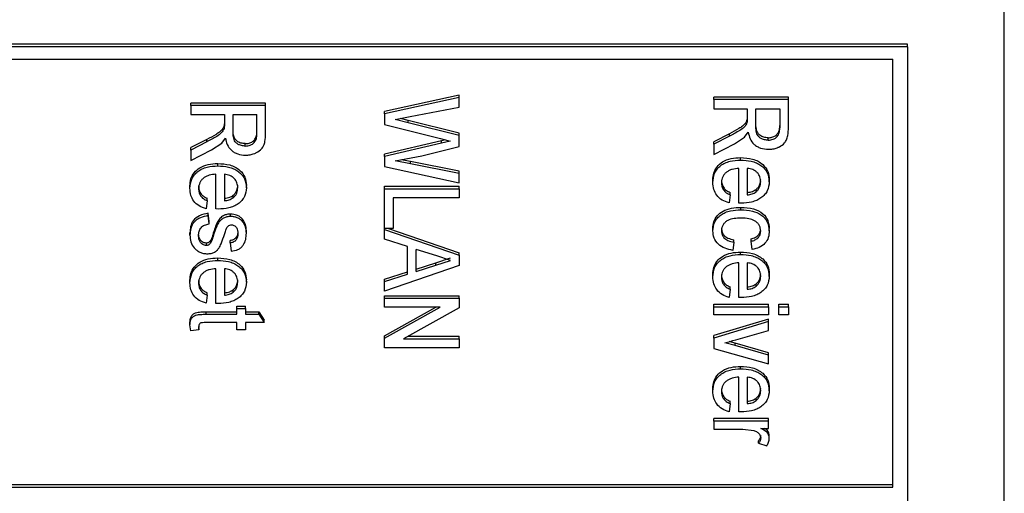
# Model space of a CAD drawing. Units: millimetres. Extents: x 1 to 209, y 1 to 296.
# Drawn here: x 132 to 133, y 112 to 113 of the extents above; entities that cross this region are included whole.
import ezdxf

# ---------------------------------------------------------------- set-up
doc = ezdxf.new("R2010")
doc.units = ezdxf.units.MM

msp = doc.modelspace()

# ---------------------------------------------------------------- linework, layer by layer
at = {"color": 7, "linetype": 'Continuous', "lineweight": 25}
for p, q in [((132.75946, 111.1677), (132.75946, 112.89975)), ((132.64835, 112.80352), (128.64835, 112.80352)), ((132.64835, 112.80074), (132.64835, 112.80352)), ((132.64835, 112.80074), (128.64835, 112.80074)), ((132.64835, 112.80074), (132.64835, 111.26114)), ((128.66502, 112.78631), (132.63168, 112.78631)), ((132.63168, 112.29556), (132.63168, 112.78631)), ((131.91174, 112.73607), (131.82613, 112.73607)), ((131.82613, 112.73329), (131.82613, 112.73607)), ((131.91174, 112.73329), (131.91174, 112.73607)), ((132.13396, 112.7451), (132.04835, 112.72643)), ((132.13396, 112.74232), (132.04835, 112.72365)), ((132.13396, 112.74232), (132.13396, 112.7451)), ((132.13396, 112.73153), (132.13396, 112.74232)), ((132.51174, 112.74282), (132.42613, 112.74282)), ((132.42613, 112.74004), (132.42613, 112.74282)), ((132.42613, 112.74004), (132.42613, 112.72959)), ((132.51174, 112.74004), (132.42613, 112.74004)), ((132.51174, 112.74004), (132.51174, 112.74282)), ((132.51174, 112.70788), (132.51174, 112.74004)), ((131.82613, 112.73329), (131.82613, 112.72284)), ((131.91174, 112.73329), (131.82613, 112.73329)), ((131.91174, 112.70112), (131.91174, 112.73329)), ((132.04835, 112.72365), (132.04835, 112.72643)), ((132.07766, 112.72052), (132.13396, 112.73153)), ((132.42613, 112.72959), (132.46454, 112.72959)), ((132.46454, 112.72959), (132.46454, 112.71888)), ((132.47442, 112.72959), (132.50186, 112.72959)), ((132.47442, 112.70973), (132.47442, 112.72959)), ((132.50186, 112.72959), (132.50186, 112.70749)), ((131.82613, 112.72284), (131.86454, 112.72284)), ((131.86454, 112.72284), (131.86454, 112.71213)), ((131.87442, 112.72284), (131.90186, 112.72284)), ((131.87442, 112.70298), (131.87442, 112.72284)), ((131.90186, 112.70074), (131.90186, 112.72284)), ((132.04835, 112.72365), (132.04835, 112.71128)), ((132.06032, 112.71713), (132.07766, 112.72052)), ((132.07553, 112.71332), (132.06032, 112.71713)), ((132.07553, 112.71609), (132.06655, 112.71835)), ((132.13396, 112.70145), (132.07553, 112.71609)), ((132.07553, 112.71332), (132.07553, 112.71609)), ((132.13396, 112.69867), (132.07553, 112.71332)), ((132.46415, 112.71373), (132.46415, 112.7165)), ((131.86415, 112.70698), (131.86415, 112.70975)), ((132.04835, 112.71128), (132.1124, 112.69523)), ((132.13396, 112.69867), (132.13396, 112.70145)), ((132.46142, 112.69691), (132.46564, 112.70268)), ((131.8442, 112.69419), (131.82613, 112.68495)), ((131.8442, 112.69141), (131.82613, 112.68217)), ((131.8442, 112.69141), (131.8442, 112.69419)), ((131.84976, 112.68235), (131.86142, 112.69016)), ((131.86142, 112.69016), (131.86564, 112.69593)), ((132.11378, 112.69287), (132.04835, 112.67738)), ((132.11378, 112.69009), (132.04835, 112.6746)), ((132.1124, 112.69523), (132.12362, 112.69242)), ((132.11792, 112.69385), (132.11378, 112.69287)), ((132.11378, 112.69009), (132.11378, 112.69287)), ((132.12362, 112.69242), (132.11378, 112.69009)), ((132.13396, 112.68609), (132.13396, 112.69867)), ((132.4442, 112.70094), (132.42613, 112.6917)), ((132.4442, 112.69816), (132.42613, 112.68892)), ((132.42613, 112.68892), (132.42613, 112.6917)), ((132.4442, 112.69816), (132.4442, 112.70094)), ((132.44976, 112.6891), (132.46142, 112.69691)), ((132.4884, 112.69347), (132.4884, 112.69625)), ((131.82613, 112.68217), (131.82613, 112.68495)), ((131.82613, 112.67019), (131.84976, 112.68235)), ((131.82613, 112.68217), (131.82613, 112.67019)), ((131.8884, 112.68672), (131.8884, 112.68949)), ((132.09107, 112.6755), (132.13396, 112.68609)), ((132.42613, 112.67694), (132.44976, 112.6891)), ((132.42613, 112.68892), (132.42613, 112.67694)), ((132.04835, 112.6746), (132.04835, 112.67738)), ((132.04835, 112.6746), (132.04835, 112.6631)), ((132.06032, 112.66961), (132.09107, 112.6755)), ((132.07799, 112.66616), (132.06032, 112.66961)), ((132.07799, 112.66894), (132.0675, 112.67098)), ((132.13396, 112.65799), (132.07799, 112.66894)), ((132.07799, 112.66616), (132.07799, 112.66894)), ((132.45688, 112.67066), (132.45688, 112.67343)), ((131.85688, 112.6639), (131.85688, 112.66668)), ((132.04835, 112.6631), (132.13396, 112.64442)), ((132.13396, 112.65522), (132.07799, 112.66616)), ((132.13396, 112.65522), (132.13396, 112.65799)), ((132.45467, 112.62127), (132.45467, 112.66115)), ((132.46454, 112.66115), (132.46454, 112.63073)), ((131.85467, 112.61452), (131.85467, 112.6544)), ((131.86454, 112.6544), (131.86454, 112.62398)), ((132.13396, 112.64442), (132.13396, 112.65522)), ((132.42503, 112.64511), (132.42503, 112.64789)), ((132.48979, 112.64562), (132.48979, 112.64839)), ((131.82503, 112.63836), (131.82503, 112.64114)), ((131.88979, 112.63886), (131.88979, 112.64164)), ((132.04835, 112.64054), (132.13396, 112.64054)), ((132.04835, 112.63776), (132.04835, 112.64054)), ((132.04835, 112.59214), (132.04835, 112.63776)), ((132.04835, 112.63776), (132.13396, 112.63776)), ((132.13396, 112.63776), (132.13396, 112.64054)), ((132.13396, 112.63776), (132.13396, 112.62731)), ((132.44479, 112.63084), (132.44479, 112.63362)), ((132.47466, 112.63422), (132.47466, 112.637)), ((131.84479, 112.62409), (131.84369, 112.61477)), ((131.84479, 112.62409), (131.84479, 112.62686)), ((131.87466, 112.62747), (131.87466, 112.63025)), ((132.13396, 112.62731), (132.05823, 112.62731)), ((132.05823, 112.62731), (132.05823, 112.59214)), ((132.44479, 112.63084), (132.44369, 112.62153)), ((131.85748, 112.61448), (131.85467, 112.61452)), ((132.45748, 112.62123), (132.45467, 112.62127)), ((132.45717, 112.61362), (132.45717, 112.6164)), ((131.84698, 112.60015), (131.84589, 112.60965)), ((131.84589, 112.60687), (131.84589, 112.60965)), ((131.84698, 112.59737), (131.84589, 112.60687)), ((131.84698, 112.59737), (131.84698, 112.60015)), ((131.87164, 112.60592), (131.87164, 112.6087)), ((131.8854, 112.59997), (131.8854, 112.60274)), ((131.88979, 112.5867), (131.88979, 112.58948)), ((132.05823, 112.59214), (132.04835, 112.59214)), ((132.04835, 112.59088), (132.04835, 112.59214)), ((132.04835, 112.57978), (132.04835, 112.59088)), ((132.04835, 112.59088), (132.13396, 112.56144)), ((132.05276, 112.59214), (132.13396, 112.56422)), ((132.42503, 112.5893), (132.42503, 112.59208)), ((132.48979, 112.58931), (132.48979, 112.59209)), ((131.82503, 112.58437), (131.82503, 112.58715)), ((131.84887, 112.57591), (131.84887, 112.57868)), ((131.85208, 112.58483), (131.85208, 112.58761)), ((131.87113, 112.57551), (131.87113, 112.57828)), ((132.07469, 112.57135), (132.04835, 112.57978)), ((132.44918, 112.57655), (132.44918, 112.57933)), ((132.46893, 112.5775), (132.46893, 112.58028)), ((132.47003, 112.568), (132.46893, 112.5775)), ((131.84381, 112.57265), (131.84381, 112.57543)), ((131.87113, 112.57551), (131.87223, 112.566)), ((132.07469, 112.53974), (132.07469, 112.57135)), ((132.10827, 112.56061), (132.08457, 112.5682)), ((132.08457, 112.54289), (132.08457, 112.5682)), ((132.44918, 112.57655), (132.44808, 112.56705)), ((131.85688, 112.55554), (131.85688, 112.55832)), ((132.10707, 112.55287), (132.12408, 112.55832)), ((132.10707, 112.55009), (132.12408, 112.55554)), ((132.12408, 112.55554), (132.10827, 112.56061)), ((132.13396, 112.56144), (132.13396, 112.56422)), ((132.13396, 112.56144), (132.13396, 112.54965)), ((132.45688, 112.5623), (132.45688, 112.56507)), ((131.85467, 112.50616), (131.85467, 112.54604)), ((131.86454, 112.54604), (131.86454, 112.51562)), ((132.13396, 112.54965), (132.04835, 112.52021)), ((132.08457, 112.54567), (132.10707, 112.55287)), ((132.08457, 112.54289), (132.10707, 112.55009)), ((132.10707, 112.55009), (132.10707, 112.55287)), ((132.45467, 112.51291), (132.45467, 112.55279)), ((132.46454, 112.55279), (132.46454, 112.52237)), ((131.82503, 112.53), (131.82503, 112.53278)), ((131.88979, 112.5305), (131.88979, 112.53328)), ((132.04835, 112.53408), (132.07469, 112.54252)), ((132.04835, 112.53131), (132.07469, 112.53974)), ((132.04835, 112.53131), (132.04835, 112.53408)), ((132.42503, 112.53675), (132.42503, 112.53953)), ((132.48979, 112.53726), (132.48979, 112.54003)), ((131.87466, 112.51911), (131.87466, 112.52189)), ((132.04835, 112.52021), (132.04835, 112.53131)), ((132.44479, 112.52248), (132.44369, 112.51317)), ((132.44479, 112.52248), (132.44479, 112.52526)), ((132.47466, 112.52586), (132.47466, 112.52864)), ((131.84479, 112.51573), (131.84369, 112.50641)), ((131.84479, 112.51573), (131.84479, 112.5185)), ((132.04835, 112.51507), (132.13396, 112.51507)), ((132.04835, 112.5123), (132.04835, 112.51507)), ((132.04835, 112.50184), (132.04835, 112.5123)), ((132.04835, 112.5123), (132.13396, 112.5123)), ((132.13396, 112.5123), (132.13396, 112.51507)), ((132.13396, 112.5123), (132.13396, 112.50125)), ((132.45748, 112.51287), (132.45467, 112.51291)), ((131.85748, 112.50612), (131.85467, 112.50616)), ((131.87881, 112.50319), (131.88869, 112.50319)), ((131.87881, 112.50041), (131.87881, 112.50319)), ((131.87881, 112.49376), (131.87881, 112.50041)), ((131.87881, 112.50041), (131.88869, 112.50041)), ((131.88869, 112.50041), (131.88869, 112.50319)), ((131.88869, 112.50041), (131.88869, 112.49376)), ((132.04835, 112.46909), (132.10724, 112.50184)), ((132.11223, 112.50184), (132.04835, 112.50184)), ((132.04835, 112.46631), (132.11223, 112.50184)), ((132.13396, 112.50125), (132.07008, 112.46572)), ((132.42613, 112.50519), (132.48869, 112.50519)), ((132.42613, 112.50241), (132.42613, 112.50519)), ((132.42613, 112.50241), (132.48869, 112.50241)), ((132.42613, 112.49291), (132.42613, 112.50241)), ((132.48869, 112.50241), (132.48869, 112.50519)), ((132.48869, 112.50241), (132.48869, 112.49291)), ((132.50076, 112.50519), (132.51174, 112.50519)), ((132.50076, 112.50241), (132.50076, 112.50519)), ((132.50076, 112.50241), (132.51174, 112.50241)), ((132.50076, 112.49291), (132.50076, 112.50241)), ((132.51174, 112.50241), (132.51174, 112.50519)), ((132.51174, 112.50241), (132.51174, 112.49291)), ((131.84371, 112.49654), (131.87881, 112.49654)), ((131.84371, 112.49376), (131.84371, 112.49654)), ((131.84371, 112.49376), (131.87881, 112.49376)), ((131.88869, 112.49654), (131.90392, 112.49654)), ((131.88869, 112.49376), (131.90392, 112.49376)), ((131.90392, 112.49654), (131.91016, 112.48703)), ((131.90392, 112.49376), (131.90392, 112.49654)), ((131.90392, 112.49376), (131.91016, 112.48426)), ((131.91016, 112.48426), (131.91016, 112.48703)), ((132.48869, 112.49291), (132.42613, 112.49291)), ((132.48869, 112.48808), (132.42613, 112.46925)), ((132.48869, 112.4853), (132.48869, 112.48808)), ((132.51174, 112.49291), (132.50076, 112.49291)), ((131.82503, 112.48145), (131.82503, 112.48423)), ((131.82597, 112.47475), (131.82503, 112.48145)), ((131.83518, 112.4757), (131.82597, 112.47475)), ((131.83491, 112.47943), (131.83518, 112.4757)), ((131.83506, 112.48018), (131.83518, 112.47848)), ((131.83518, 112.4757), (131.83518, 112.47848)), ((131.87881, 112.48426), (131.84331, 112.48426)), ((131.87881, 112.4757), (131.87881, 112.48426)), ((131.88869, 112.4757), (131.87881, 112.4757)), ((131.91016, 112.48426), (131.88869, 112.48426)), ((131.88869, 112.48426), (131.88869, 112.4757)), ((132.48869, 112.4853), (132.42613, 112.46647)), ((132.45122, 112.46445), (132.48869, 112.47525)), ((132.48869, 112.47525), (132.48869, 112.4853)), ((132.04835, 112.46631), (132.04835, 112.46909)), ((132.04835, 112.45526), (132.04835, 112.46631)), ((132.07008, 112.46572), (132.13396, 112.46572)), ((132.07507, 112.4685), (132.13396, 112.4685)), ((132.13396, 112.46572), (132.13396, 112.4685)), ((132.13396, 112.46572), (132.13396, 112.45526)), ((132.42613, 112.46647), (132.42613, 112.46925)), ((132.42613, 112.46647), (132.42613, 112.45443)), ((132.13396, 112.45526), (132.04835, 112.45526)), ((132.42613, 112.45443), (132.48869, 112.43683)), ((132.45052, 112.45774), (132.43861, 112.46107)), ((132.45052, 112.46052), (132.44368, 112.46243)), ((132.48869, 112.44966), (132.45052, 112.46052)), ((132.45052, 112.45774), (132.45052, 112.46052)), ((132.48869, 112.44688), (132.45052, 112.45774)), ((132.48869, 112.44688), (132.48869, 112.44966)), ((132.48869, 112.43683), (132.48869, 112.44688)), ((132.45688, 112.43112), (132.45688, 112.4339)), ((132.45467, 112.38174), (132.45467, 112.42162)), ((132.46454, 112.42162), (132.46454, 112.3912)), ((132.42503, 112.40558), (132.42503, 112.40836)), ((132.48979, 112.40608), (132.48979, 112.40886)), ((132.47466, 112.39469), (132.47466, 112.39747)), ((132.44479, 112.39131), (132.44369, 112.38199)), ((132.44479, 112.39131), (132.44479, 112.39408)), ((132.48869, 112.37402), (132.42613, 112.37402)), ((132.42613, 112.37124), (132.42613, 112.37402)), ((132.45748, 112.3817), (132.45467, 112.38174)), ((132.48869, 112.37124), (132.48869, 112.37402)), ((132.42613, 112.37124), (132.42613, 112.36174)), ((132.48869, 112.37124), (132.42613, 112.37124)), ((132.47996, 112.36269), (132.48869, 112.36269)), ((132.48869, 112.36269), (132.48869, 112.37124)), ((132.42613, 112.36174), (132.45936, 112.36174)), ((132.45936, 112.36174), (132.4719, 112.36027)), ((132.48979, 112.35162), (132.48979, 112.3544)), ((132.47734, 112.3457), (132.47734, 112.34847)), ((132.47734, 112.3457), (132.48686, 112.34272)), ((129.0928, 112.29834), (132.63168, 112.29834)), ((129.0928, 112.29556), (132.63168, 112.29556))]:
    msp.add_line(p, q, dxfattribs=at)
msp.add_arc((132.37174, 112.73514), 0.28212, 283.71168, 286.36266, dxfattribs=at)
for points, knots in [([(131.86454, 112.71491), (131.86453, 112.71336), (131.86451, 112.71163), (131.86418, 112.70993), (131.86415, 112.70975)], [0, 0, 0, 0, 0.8931844, 1, 1, 1, 1]), ([(132.46415, 112.7165), (132.46357, 112.71511), (132.46245, 112.71242), (132.45889, 112.70933), (132.4529, 112.70548), (132.44783, 112.70283), (132.4442, 112.70094)], [0, 0, 0, 0, 0.1845472, 0.355389, 0.5389717, 1, 1, 1, 1]), ([(132.46415, 112.71373), (132.46326, 112.71187), (132.46148, 112.70814), (132.45391, 112.70332), (132.44809, 112.70023), (132.4442, 112.69816)], [0, 0, 0, 0, 0.2487657, 0.4989242, 1, 1, 1, 1]), ([(132.46454, 112.72166), (132.46453, 112.72011), (132.46451, 112.71839), (132.46418, 112.71669), (132.46415, 112.7165)], [0, 0, 0, 0, 0.8931844, 1, 1, 1, 1]), ([(132.46454, 112.71888), (132.46453, 112.71734), (132.46451, 112.71561), (132.46418, 112.71391), (132.46415, 112.71373)], [0, 0, 0, 0, 0.8932003, 1, 1, 1, 1]), ([(132.4884, 112.69625), (132.48676, 112.69638), (132.48342, 112.69665), (132.47895, 112.69878), (132.47577, 112.70253), (132.47457, 112.70733), (132.47447, 112.71076), (132.47442, 112.71251)], [0, 0, 0, 0, 0.1836512, 0.3752813, 0.5529774, 0.7724417, 1, 1, 1, 1]), ([(131.86415, 112.70975), (131.86357, 112.70836), (131.86245, 112.70567), (131.85889, 112.70258), (131.8529, 112.69873), (131.84783, 112.69608), (131.8442, 112.69419)], [0, 0, 0, 0, 0.1845472, 0.355389, 0.5389717, 1, 1, 1, 1]), ([(131.86415, 112.70698), (131.86326, 112.70512), (131.86148, 112.70139), (131.85391, 112.69657), (131.84809, 112.69347), (131.8442, 112.69141)], [0, 0, 0, 0, 0.2487657, 0.4989242, 1, 1, 1, 1]), ([(131.86454, 112.71213), (131.86453, 112.71058), (131.86451, 112.70886), (131.86418, 112.70716), (131.86415, 112.70698)], [0, 0, 0, 0, 0.8932003, 1, 1, 1, 1]), ([(131.8884, 112.68949), (131.88676, 112.68963), (131.88342, 112.6899), (131.87895, 112.69203), (131.87577, 112.69578), (131.87457, 112.70057), (131.87447, 112.70401), (131.87442, 112.70576)], [0, 0, 0, 0, 0.1836628, 0.3752902, 0.5529837, 0.7724449, 1, 1, 1, 1]), ([(131.8884, 112.68672), (131.8878, 112.68673), (131.88558, 112.6868), (131.88229, 112.68766), (131.87899, 112.68944), (131.87686, 112.69162), (131.8755, 112.69427), (131.87455, 112.69806), (131.87447, 112.70105), (131.87442, 112.70298)], [0, 0, 0, 0, 0.06701507, 0.24974271, 0.37687502, 0.49959131, 0.61414312, 0.74968301, 1, 1, 1, 1]), ([(131.8884, 112.68949), (131.88991, 112.68959), (131.89288, 112.68979), (131.89687, 112.69164), (131.90001, 112.69467), (131.90165, 112.69886), (131.90179, 112.70193), (131.90186, 112.70352)], [0, 0, 0, 0, 0.1887635, 0.3725279, 0.5539584, 0.7689974, 1, 1, 1, 1]), ([(131.88866, 112.67626), (131.89042, 112.67634), (131.89394, 112.67649), (131.89775, 112.67759), (131.90018, 112.67857), (131.90327, 112.68), (131.90699, 112.68266), (131.90986, 112.68738), (131.91155, 112.69334), (131.91166, 112.69807), (131.91174, 112.70112)], [0, 0, 0, 0, 0.1251322, 0.2502987, 0.2820699, 0.3159739, 0.4998709, 0.6127418, 0.7496986, 1, 1, 1, 1]), ([(132.46564, 112.70268), (132.4662, 112.70014), (132.46732, 112.69507), (132.47124, 112.68936), (132.47584, 112.68607), (132.48114, 112.6836), (132.48565, 112.68325), (132.48866, 112.68301)], [0, 0, 0, 0, 0.2504581, 0.4999089, 0.6241783, 0.7496597, 1, 1, 1, 1]), ([(132.4884, 112.69347), (132.4878, 112.69349), (132.48558, 112.69355), (132.48229, 112.69441), (132.47899, 112.69619), (132.47686, 112.69838), (132.4755, 112.70103), (132.47455, 112.70482), (132.47447, 112.7078), (132.47442, 112.70973)], [0, 0, 0, 0, 0.0670151, 0.2497427, 0.376875, 0.4995913, 0.6141431, 0.749683, 1, 1, 1, 1]), ([(132.4884, 112.69625), (132.48991, 112.69635), (132.49288, 112.69654), (132.49687, 112.69839), (132.50001, 112.70142), (132.50165, 112.70561), (132.50179, 112.70868), (132.50186, 112.71027)], [0, 0, 0, 0, 0.1887764, 0.3725379, 0.5539655, 0.7690011, 1, 1, 1, 1]), ([(132.4884, 112.69347), (132.4904, 112.69364), (132.49341, 112.6939), (132.4968, 112.69573), (132.49893, 112.69753), (132.5004, 112.69975), (132.50165, 112.70308), (132.50178, 112.70571), (132.50186, 112.70749)], [0, 0, 0, 0, 0.24840076, 0.37352083, 0.49506095, 0.61952277, 0.74232599, 1, 1, 1, 1]), ([(132.48866, 112.68301), (132.49042, 112.68309), (132.49394, 112.68325), (132.49775, 112.68434), (132.50018, 112.68532), (132.50327, 112.68676), (132.50699, 112.68941), (132.50986, 112.69414), (132.51155, 112.7001), (132.51166, 112.70482), (132.51174, 112.70788)], [0, 0, 0, 0, 0.1251322, 0.2502987, 0.2820699, 0.3159739, 0.4998709, 0.6127418, 0.7496986, 1, 1, 1, 1]), ([(131.86564, 112.69593), (131.8662, 112.69339), (131.86732, 112.68832), (131.87124, 112.68261), (131.87584, 112.67932), (131.88114, 112.67685), (131.88565, 112.6765), (131.88866, 112.67626)], [0, 0, 0, 0, 0.2504581, 0.4999089, 0.6241783, 0.7496597, 1, 1, 1, 1]), ([(131.8884, 112.68672), (131.8904, 112.68689), (131.89341, 112.68715), (131.8968, 112.68898), (131.89893, 112.69078), (131.9004, 112.693), (131.90165, 112.69632), (131.90178, 112.69896), (131.90186, 112.70074)], [0, 0, 0, 0, 0.2484008, 0.3735208, 0.495061, 0.6195228, 0.742326, 1, 1, 1, 1]), ([(132.42503, 112.64789), (132.42521, 112.65053), (132.42556, 112.65581), (132.42939, 112.66318), (132.43624, 112.66926), (132.44593, 112.67293), (132.45319, 112.67327), (132.45688, 112.67343)], [0, 0, 0, 0, 0.1859798, 0.3716336, 0.5569654, 0.7752351, 1, 1, 1, 1]), ([(132.42503, 112.64511), (132.42535, 112.64868), (132.42583, 112.65403), (132.42972, 112.66037), (132.43376, 112.66434), (132.43885, 112.66743), (132.44651, 112.67014), (132.45276, 112.67045), (132.45688, 112.67066)], [0, 0, 0, 0, 0.2494257, 0.3729597, 0.4997122, 0.620379, 0.7500621, 1, 1, 1, 1]), ([(132.45688, 112.67343), (132.46154, 112.67319), (132.47081, 112.67272), (132.48224, 112.66674), (132.48886, 112.65785), (132.48948, 112.65156), (132.48979, 112.64839)], [0, 0, 0, 0, 0.2819053, 0.5604711, 0.7788595, 1, 1, 1, 1]), ([(132.45688, 112.67066), (132.46101, 112.67046), (132.46726, 112.67016), (132.47503, 112.66761), (132.48025, 112.66466), (132.48453, 112.6608), (132.4888, 112.65459), (132.48939, 112.64921), (132.48979, 112.64562)], [0, 0, 0, 0, 0.2500674, 0.3776189, 0.5005056, 0.6263027, 0.7509093, 1, 1, 1, 1]), ([(131.82503, 112.64114), (131.82521, 112.64378), (131.82556, 112.64906), (131.82939, 112.65643), (131.83624, 112.66251), (131.84593, 112.66618), (131.85319, 112.66651), (131.85688, 112.66668)], [0, 0, 0, 0, 0.1859798, 0.3716336, 0.5569654, 0.7752351, 1, 1, 1, 1]), ([(131.82503, 112.63836), (131.82535, 112.64193), (131.82583, 112.64727), (131.82972, 112.65361), (131.83376, 112.65759), (131.83885, 112.66068), (131.84651, 112.66338), (131.85276, 112.6637), (131.85688, 112.6639)], [0, 0, 0, 0, 0.24942566, 0.37295965, 0.49971224, 0.62037896, 0.7500621, 1, 1, 1, 1]), ([(131.85688, 112.66668), (131.86154, 112.66644), (131.87081, 112.66597), (131.88224, 112.65999), (131.88886, 112.6511), (131.88948, 112.64481), (131.88979, 112.64164)], [0, 0, 0, 0, 0.2819053, 0.5604711, 0.7788595, 1, 1, 1, 1]), ([(131.85688, 112.6639), (131.86101, 112.66371), (131.86726, 112.66341), (131.87503, 112.66086), (131.88025, 112.65791), (131.88453, 112.65405), (131.8888, 112.64784), (131.88939, 112.64245), (131.88979, 112.63886)], [0, 0, 0, 0, 0.2500674, 0.3776189, 0.5005056, 0.6263027, 0.7509093, 1, 1, 1, 1]), ([(132.45467, 112.66115), (132.45214, 112.6609), (132.44831, 112.66052), (132.44365, 112.65872), (132.44055, 112.65679), (132.43808, 112.65437), (132.43553, 112.65053), (132.43516, 112.64721), (132.43491, 112.64496)], [0, 0, 0, 0, 0.2501106, 0.3790045, 0.5005247, 0.6249095, 0.7461635, 1, 1, 1, 1]), ([(132.47991, 112.64566), (132.47975, 112.64755), (132.47943, 112.65133), (132.47671, 112.6556), (132.47364, 112.65827), (132.46996, 112.66038), (132.46672, 112.66084), (132.46454, 112.66115)], [0, 0, 0, 0, 0.2500855, 0.499726, 0.6265131, 0.7503734, 1, 1, 1, 1]), ([(131.85467, 112.6544), (131.85214, 112.65415), (131.84831, 112.65377), (131.84365, 112.65196), (131.84055, 112.65004), (131.83808, 112.64761), (131.83553, 112.64378), (131.83516, 112.64046), (131.83491, 112.63821)], [0, 0, 0, 0, 0.2501106, 0.3790045, 0.5005247, 0.6249095, 0.7461635, 1, 1, 1, 1]), ([(131.87991, 112.63891), (131.87975, 112.6408), (131.87943, 112.64458), (131.87671, 112.64885), (131.87364, 112.65152), (131.86996, 112.65363), (131.86672, 112.65409), (131.86454, 112.6544)], [0, 0, 0, 0, 0.2500855, 0.499726, 0.6265131, 0.7503734, 1, 1, 1, 1]), ([(132.44369, 112.62153), (132.44089, 112.62244), (132.43529, 112.62428), (132.42917, 112.62997), (132.42559, 112.63717), (132.42522, 112.64234), (132.42503, 112.64511)], [0, 0, 0, 0, 0.24938204, 0.49975361, 0.73134508, 1, 1, 1, 1]), ([(132.43491, 112.64774), (132.43501, 112.6461), (132.43522, 112.64282), (132.43739, 112.63858), (132.44078, 112.63546), (132.44343, 112.63424), (132.44479, 112.63362)], [0, 0, 0, 0, 0.2801788, 0.5578466, 0.7733255, 1, 1, 1, 1]), ([(132.43491, 112.64496), (132.43499, 112.64349), (132.43516, 112.64056), (132.43698, 112.63639), (132.44029, 112.63292), (132.44329, 112.63153), (132.44479, 112.63084)], [0, 0, 0, 0, 0.2503386, 0.5002997, 0.7498785, 1, 1, 1, 1]), ([(132.48979, 112.64562), (132.48939, 112.6421), (132.4888, 112.63686), (132.48456, 112.63083), (132.48041, 112.62708), (132.47527, 112.62421), (132.46767, 112.62172), (132.46152, 112.62142), (132.45748, 112.62123)], [0, 0, 0, 0, 0.2490578, 0.37201891, 0.49944123, 0.61956706, 0.74987432, 1, 1, 1, 1]), ([(132.47466, 112.637), (132.47557, 112.63786), (132.47738, 112.63959), (132.47946, 112.64349), (132.47974, 112.64655), (132.47991, 112.64844)], [0, 0, 0, 0, 0.2758907, 0.5527197, 1, 1, 1, 1]), ([(132.47466, 112.63422), (132.47548, 112.63499), (132.47713, 112.63654), (132.47937, 112.64036), (132.47969, 112.64355), (132.47991, 112.64566)], [0, 0, 0, 0, 0.2469327, 0.5010057, 1, 1, 1, 1]), ([(131.84369, 112.61477), (131.84089, 112.61569), (131.83529, 112.61752), (131.82917, 112.62321), (131.82559, 112.63042), (131.82522, 112.63559), (131.82503, 112.63836)], [0, 0, 0, 0, 0.249382, 0.4997536, 0.7313451, 1, 1, 1, 1]), ([(131.83491, 112.64099), (131.83501, 112.63934), (131.83522, 112.63607), (131.83739, 112.63182), (131.84078, 112.62871), (131.84343, 112.62749), (131.84479, 112.62686)], [0, 0, 0, 0, 0.2801788, 0.5578466, 0.7733255, 1, 1, 1, 1]), ([(131.83491, 112.63821), (131.83499, 112.63674), (131.83516, 112.63381), (131.83698, 112.62963), (131.84029, 112.62617), (131.84329, 112.62478), (131.84479, 112.62409)], [0, 0, 0, 0, 0.2503386, 0.5002997, 0.7498785, 1, 1, 1, 1]), ([(131.88979, 112.63886), (131.88939, 112.63535), (131.8888, 112.63011), (131.88456, 112.62408), (131.88041, 112.62033), (131.87527, 112.61746), (131.86767, 112.61497), (131.86152, 112.61467), (131.85748, 112.61448)], [0, 0, 0, 0, 0.2490578, 0.3720189, 0.4994412, 0.6195671, 0.7498743, 1, 1, 1, 1]), ([(131.87466, 112.63025), (131.87557, 112.63111), (131.87738, 112.63284), (131.87946, 112.63673), (131.87974, 112.6398), (131.87991, 112.64169)], [0, 0, 0, 0, 0.2758907, 0.5527197, 1, 1, 1, 1]), ([(131.87466, 112.62747), (131.87548, 112.62824), (131.87713, 112.62979), (131.87937, 112.63361), (131.87969, 112.6368), (131.87991, 112.63891)], [0, 0, 0, 0, 0.2469327, 0.5010057, 1, 1, 1, 1]), ([(132.46454, 112.63351), (132.46664, 112.63376), (132.47036, 112.63421), (132.47335, 112.63615), (132.47466, 112.637)], [0, 0, 0, 0, 0.5617484, 1, 1, 1, 1]), ([(132.46454, 112.63073), (132.4664, 112.63095), (132.47012, 112.63137), (132.47315, 112.63328), (132.47466, 112.63422)], [0, 0, 0, 0, 0.50127318, 1, 1, 1, 1]), ([(131.86454, 112.62676), (131.86664, 112.62701), (131.87036, 112.62746), (131.87335, 112.6294), (131.87466, 112.63025)], [0, 0, 0, 0, 0.5617484, 1, 1, 1, 1]), ([(131.86454, 112.62398), (131.8664, 112.6242), (131.87012, 112.62462), (131.87315, 112.62652), (131.87466, 112.62747)], [0, 0, 0, 0, 0.5012732, 1, 1, 1, 1]), ([(132.42503, 112.59208), (132.42523, 112.59467), (132.42562, 112.59986), (132.42973, 112.60698), (132.43677, 112.61266), (132.44641, 112.61596), (132.45354, 112.61625), (132.45717, 112.6164)], [0, 0, 0, 0, 0.1857367, 0.3711186, 0.5565261, 0.77474, 1, 1, 1, 1]), ([(132.42503, 112.5893), (132.42539, 112.59281), (132.42594, 112.59805), (132.43006, 112.60414), (132.43422, 112.60789), (132.43937, 112.61073), (132.44699, 112.61317), (132.45313, 112.61344), (132.45717, 112.61362)], [0, 0, 0, 0, 0.24915288, 0.37238974, 0.49949892, 0.61976657, 0.74988954, 1, 1, 1, 1]), ([(132.45717, 112.6164), (132.46209, 112.61612), (132.47114, 112.61561), (132.48263, 112.6101), (132.48874, 112.60141), (132.48944, 112.59519), (132.48979, 112.59209)], [0, 0, 0, 0, 0.30302446, 0.55708829, 0.77907593, 1, 1, 1, 1]), ([(132.45717, 112.61362), (132.46161, 112.61339), (132.46972, 112.61295), (132.47915, 112.6092), (132.48456, 112.60441), (132.48866, 112.59824), (132.48934, 112.59288), (132.48979, 112.58931)], [0, 0, 0, 0, 0.2735883, 0.4999172, 0.6203442, 0.7475385, 1, 1, 1, 1]), ([(131.84589, 112.60965), (131.84248, 112.60896), (131.83578, 112.6076), (131.82841, 112.60169), (131.82539, 112.59432), (131.82515, 112.58956), (131.82503, 112.58715)], [0, 0, 0, 0, 0.28109011, 0.55405783, 0.77356201, 1, 1, 1, 1]), ([(131.84589, 112.60687), (131.84286, 112.60627), (131.8383, 112.60536), (131.83302, 112.6025), (131.82977, 112.59971), (131.82739, 112.59625), (131.82539, 112.59116), (131.82517, 112.58705), (131.82503, 112.58437)], [0, 0, 0, 0, 0.2496754, 0.3759389, 0.4998023, 0.6177518, 0.7499936, 1, 1, 1, 1]), ([(131.87164, 112.6087), (131.8702, 112.60861), (131.86737, 112.60842), (131.86386, 112.60711), (131.86122, 112.60546), (131.85926, 112.60364), (131.85518, 112.59807), (131.8535, 112.59242), (131.85208, 112.58761)], [0, 0, 0, 0, 0.1270872, 0.2487634, 0.3311595, 0.4131197, 0.4999594, 1, 1, 1, 1]), ([(131.87164, 112.60592), (131.8702, 112.60583), (131.86737, 112.60564), (131.86343, 112.60417), (131.86009, 112.60187), (131.85721, 112.59829), (131.85475, 112.59247), (131.85311, 112.58777), (131.85208, 112.58483)], [0, 0, 0, 0, 0.1270875, 0.2487587, 0.3714489, 0.4995252, 0.6871979, 1, 1, 1, 1]), ([(131.8854, 112.60274), (131.88439, 112.60373), (131.88243, 112.60564), (131.87782, 112.60811), (131.87402, 112.60847), (131.87164, 112.6087)], [0, 0, 0, 0, 0.2868216, 0.5554017, 1, 1, 1, 1]), ([(131.8854, 112.59997), (131.8845, 112.60086), (131.88275, 112.60259), (131.87945, 112.60448), (131.8757, 112.60565), (131.87305, 112.60583), (131.87164, 112.60592)], [0, 0, 0, 0, 0.2567184, 0.5000375, 0.7354489, 1, 1, 1, 1]), ([(131.88979, 112.58948), (131.8896, 112.59199), (131.88926, 112.59669), (131.88663, 112.60082), (131.8854, 112.60274)], [0, 0, 0, 0, 0.5320325, 1, 1, 1, 1]), ([(131.88979, 112.5867), (131.8896, 112.58921), (131.88926, 112.59392), (131.88663, 112.59804), (131.8854, 112.59997)], [0, 0, 0, 0, 0.5320323, 1, 1, 1, 1]), ([(132.45746, 112.60412), (132.45481, 112.60404), (132.44952, 112.60388), (132.44304, 112.60208), (132.43886, 112.59921), (132.43659, 112.59641), (132.43517, 112.59315), (132.435, 112.59084), (132.43491, 112.58962)], [0, 0, 0, 0, 0.2503302, 0.4996113, 0.6249799, 0.7487586, 0.8676244, 1, 1, 1, 1]), ([(132.47991, 112.58925), (132.47981, 112.59047), (132.47961, 112.5928), (132.47827, 112.59609), (132.47603, 112.59892), (132.47225, 112.60175), (132.46582, 112.60379), (132.46049, 112.604), (132.45746, 112.60412)], [0, 0, 0, 0, 0.1319782, 0.2524357, 0.3735312, 0.5001964, 0.7158983, 1, 1, 1, 1]), ([(131.83491, 112.58427), (131.835, 112.58582), (131.83514, 112.58817), (131.83628, 112.59113), (131.83765, 112.59313), (131.83951, 112.59481), (131.84254, 112.59654), (131.84522, 112.59704), (131.84698, 112.59737)], [0, 0, 0, 0, 0.2499285, 0.3762481, 0.5000948, 0.621704, 0.7503674, 1, 1, 1, 1]), ([(131.86458, 112.5851), (131.8651, 112.58677), (131.86585, 112.58918), (131.86671, 112.59156), (131.86698, 112.59229)], [0, 0, 0, 0, 0.6921862, 1, 1, 1, 1]), ([(131.86698, 112.59229), (131.86727, 112.59289), (131.86786, 112.59408), (131.86894, 112.59497), (131.86948, 112.59542)], [0, 0, 0, 0, 0.5007113, 1, 1, 1, 1]), ([(131.86948, 112.59542), (131.87024, 112.5958), (131.87127, 112.59631), (131.87244, 112.5964), (131.87276, 112.59642)], [0, 0, 0, 0, 0.7281999, 1, 1, 1, 1]), ([(131.87991, 112.58878), (131.87984, 112.58743), (131.8797, 112.58476), (131.87787, 112.5813), (131.87474, 112.57902), (131.87235, 112.57853), (131.87113, 112.57828)], [0, 0, 0, 0, 0.28271, 0.5584596, 0.7737496, 1, 1, 1, 1]), ([(131.87276, 112.59642), (131.87341, 112.59634), (131.87468, 112.59619), (131.87638, 112.5954), (131.87776, 112.5942), (131.87898, 112.59234), (131.87977, 112.58953), (131.87986, 112.58729), (131.87991, 112.58601)], [0, 0, 0, 0, 0.1261275, 0.2445769, 0.3647262, 0.4999557, 0.7148282, 1, 1, 1, 1]), ([(132.44808, 112.56705), (132.44498, 112.56765), (132.43878, 112.56885), (132.43102, 112.5739), (132.42582, 112.58105), (132.4253, 112.58655), (132.42503, 112.5893)], [0, 0, 0, 0, 0.2504197, 0.5001824, 0.7498969, 1, 1, 1, 1]), ([(132.43491, 112.5924), (132.43505, 112.59089), (132.4353, 112.58804), (132.43774, 112.58387), (132.44255, 112.58058), (132.44684, 112.57977), (132.44918, 112.57933)], [0, 0, 0, 0, 0.22767468, 0.42986925, 0.68976657, 1, 1, 1, 1]), ([(132.43491, 112.58962), (132.43505, 112.58811), (132.4353, 112.58526), (132.43774, 112.58109), (132.44255, 112.5778), (132.44684, 112.57699), (132.44918, 112.57655)], [0, 0, 0, 0, 0.2276747, 0.4298693, 0.6897666, 1, 1, 1, 1]), ([(132.46893, 112.58028), (132.47064, 112.58076), (132.47402, 112.5817), (132.47761, 112.58475), (132.47931, 112.58759), (132.47949, 112.58919), (132.47954, 112.58961)], [0, 0, 0, 0, 0.3301679, 0.6557751, 0.9098961, 1, 1, 1, 1]), ([(132.46893, 112.5775), (132.47045, 112.57792), (132.47347, 112.57875), (132.47721, 112.58144), (132.47955, 112.58513), (132.47979, 112.58788), (132.47991, 112.58925)], [0, 0, 0, 0, 0.2503881, 0.5001491, 0.7498874, 1, 1, 1, 1]), ([(132.48979, 112.58931), (132.4896, 112.58676), (132.48923, 112.58175), (132.48524, 112.57493), (132.4785, 112.56994), (132.47288, 112.56865), (132.47003, 112.568)], [0, 0, 0, 0, 0.2547434, 0.49984599, 0.74632007, 1, 1, 1, 1]), ([(131.82503, 112.58437), (131.82522, 112.58182), (131.82559, 112.57673), (131.82872, 112.5708), (131.83264, 112.56699), (131.83633, 112.56486), (131.84048, 112.56342), (131.84344, 112.56324), (131.84492, 112.56315)], [0, 0, 0, 0, 0.2499764, 0.4994409, 0.623296, 0.7485238, 0.8741186, 1, 1, 1, 1]), ([(131.84381, 112.57265), (131.84304, 112.57271), (131.84155, 112.57282), (131.83955, 112.57377), (131.8379, 112.57507), (131.83625, 112.57709), (131.83509, 112.58023), (131.83497, 112.58282), (131.83491, 112.58427)], [0, 0, 0, 0, 0.1288203, 0.2465963, 0.3747437, 0.5002385, 0.7197571, 1, 1, 1, 1]), ([(131.84381, 112.57543), (131.84296, 112.5755), (131.84128, 112.57563), (131.83911, 112.57683), (131.8374, 112.57835), (131.83598, 112.58047), (131.83527, 112.58253), (131.83518, 112.58397), (131.83515, 112.58436)], [0, 0, 0, 0, 0.1700279, 0.3376634, 0.5072152, 0.6631527, 0.9072435, 1, 1, 1, 1]), ([(131.84887, 112.57868), (131.84854, 112.57818), (131.84792, 112.57724), (131.8467, 112.57617), (131.84529, 112.57555), (131.84431, 112.57547), (131.84381, 112.57543)], [0, 0, 0, 0, 0.3029395, 0.5597475, 0.7746324, 1, 1, 1, 1]), ([(131.84492, 112.56315), (131.84639, 112.56322), (131.84931, 112.56337), (131.85334, 112.56491), (131.85666, 112.56743), (131.85935, 112.57116), (131.86173, 112.5772), (131.86346, 112.58201), (131.86458, 112.5851)], [0, 0, 0, 0, 0.1248857, 0.2496514, 0.3694303, 0.4995268, 0.6794273, 1, 1, 1, 1]), ([(131.85208, 112.58761), (131.85135, 112.58513), (131.85045, 112.5821), (131.84911, 112.57921), (131.84887, 112.57868)], [0, 0, 0, 0, 0.81973718, 1, 1, 1, 1]), ([(131.85208, 112.58483), (131.85135, 112.58235), (131.85045, 112.57932), (131.84911, 112.57643), (131.84887, 112.57591)], [0, 0, 0, 0, 0.8197372, 1, 1, 1, 1]), ([(131.87991, 112.58601), (131.87985, 112.58481), (131.87974, 112.58243), (131.8785, 112.57957), (131.87673, 112.57772), (131.87454, 112.57622), (131.87248, 112.57579), (131.87113, 112.57551)], [0, 0, 0, 0, 0.2502836, 0.4999757, 0.6217533, 0.7505872, 1, 1, 1, 1]), ([(131.87223, 112.566), (131.87495, 112.56649), (131.87899, 112.56722), (131.88356, 112.57001), (131.88696, 112.5738), (131.88937, 112.57956), (131.88965, 112.58432), (131.88979, 112.5867)], [0, 0, 0, 0, 0.2498229, 0.3712658, 0.4998701, 0.749629, 1, 1, 1, 1]), ([(131.84887, 112.57591), (131.8483, 112.57507), (131.84745, 112.57382), (131.84549, 112.5728), (131.84438, 112.5727), (131.84381, 112.57265)], [0, 0, 0, 0, 0.4995434, 0.7447724, 1, 1, 1, 1]), ([(131.82503, 112.53278), (131.82521, 112.53542), (131.82556, 112.5407), (131.82939, 112.54807), (131.83624, 112.55415), (131.84593, 112.55782), (131.85319, 112.55815), (131.85688, 112.55832)], [0, 0, 0, 0, 0.1859798, 0.3716336, 0.5569654, 0.7752351, 1, 1, 1, 1]), ([(131.82503, 112.53), (131.82535, 112.53357), (131.82583, 112.53891), (131.82972, 112.54525), (131.83376, 112.54923), (131.83885, 112.55232), (131.84651, 112.55502), (131.85276, 112.55534), (131.85688, 112.55554)], [0, 0, 0, 0, 0.2494257, 0.3729597, 0.4997122, 0.620379, 0.7500621, 1, 1, 1, 1]), ([(131.85688, 112.55832), (131.86154, 112.55808), (131.87081, 112.55761), (131.88224, 112.55163), (131.88886, 112.54274), (131.88948, 112.53645), (131.88979, 112.53328)], [0, 0, 0, 0, 0.2819053, 0.5604711, 0.7788595, 1, 1, 1, 1]), ([(131.85688, 112.55554), (131.86101, 112.55535), (131.86726, 112.55505), (131.87503, 112.5525), (131.88025, 112.54955), (131.88453, 112.54569), (131.8888, 112.53948), (131.88939, 112.53409), (131.88979, 112.5305)], [0, 0, 0, 0, 0.2500674, 0.3776189, 0.5005056, 0.6263027, 0.7509093, 1, 1, 1, 1]), ([(132.42503, 112.53953), (132.42521, 112.54217), (132.42556, 112.54745), (132.42939, 112.55482), (132.43624, 112.5609), (132.44593, 112.56457), (132.45319, 112.56491), (132.45688, 112.56507)], [0, 0, 0, 0, 0.1859798, 0.3716336, 0.5569654, 0.7752351, 1, 1, 1, 1]), ([(132.42503, 112.53675), (132.42535, 112.54032), (132.42583, 112.54567), (132.42972, 112.55201), (132.43376, 112.55598), (132.43885, 112.55907), (132.44651, 112.56178), (132.45276, 112.56209), (132.45688, 112.5623)], [0, 0, 0, 0, 0.24942566, 0.37295965, 0.49971224, 0.62037896, 0.7500621, 1, 1, 1, 1]), ([(132.45688, 112.56507), (132.46154, 112.56483), (132.47081, 112.56436), (132.48224, 112.55838), (132.48886, 112.54949), (132.48948, 112.5432), (132.48979, 112.54003)], [0, 0, 0, 0, 0.2819053, 0.5604711, 0.7788595, 1, 1, 1, 1]), ([(132.45688, 112.5623), (132.46101, 112.5621), (132.46726, 112.5618), (132.47503, 112.55925), (132.48025, 112.5563), (132.48453, 112.55244), (132.4888, 112.54623), (132.48939, 112.54085), (132.48979, 112.53726)], [0, 0, 0, 0, 0.2500674, 0.3776189, 0.5005056, 0.6263027, 0.7509093, 1, 1, 1, 1]), ([(131.85467, 112.54604), (131.85214, 112.54579), (131.84831, 112.54541), (131.84365, 112.5436), (131.84055, 112.54168), (131.83808, 112.53925), (131.83553, 112.53542), (131.83516, 112.5321), (131.83491, 112.52985)], [0, 0, 0, 0, 0.2501106, 0.3790045, 0.5005247, 0.6249095, 0.7461635, 1, 1, 1, 1]), ([(131.87991, 112.53055), (131.87975, 112.53244), (131.87943, 112.53622), (131.87671, 112.54049), (131.87364, 112.54316), (131.86996, 112.54527), (131.86672, 112.54573), (131.86454, 112.54604)], [0, 0, 0, 0, 0.2500855, 0.499726, 0.6265131, 0.7503734, 1, 1, 1, 1]), ([(132.45467, 112.55279), (132.45214, 112.55254), (132.44831, 112.55216), (132.44365, 112.55036), (132.44055, 112.54843), (132.43808, 112.54601), (132.43553, 112.54217), (132.43516, 112.53885), (132.43491, 112.5366)], [0, 0, 0, 0, 0.2501106, 0.3790045, 0.5005247, 0.6249095, 0.7461635, 1, 1, 1, 1]), ([(132.47991, 112.5373), (132.47975, 112.53919), (132.47943, 112.54297), (132.47671, 112.54724), (132.47364, 112.54991), (132.46996, 112.55202), (132.46672, 112.55248), (132.46454, 112.55279)], [0, 0, 0, 0, 0.2500855, 0.499726, 0.6265131, 0.7503734, 1, 1, 1, 1]), ([(131.83491, 112.53263), (131.83501, 112.53098), (131.83522, 112.52771), (131.83739, 112.52346), (131.84078, 112.52035), (131.84343, 112.51913), (131.84479, 112.5185)], [0, 0, 0, 0, 0.28017879, 0.55784659, 0.77332547, 1, 1, 1, 1]), ([(131.87466, 112.52189), (131.87557, 112.52275), (131.87738, 112.52448), (131.87946, 112.52838), (131.87974, 112.53144), (131.87991, 112.53333)], [0, 0, 0, 0, 0.2758907, 0.5527197, 1, 1, 1, 1]), ([(132.44369, 112.51317), (132.44089, 112.51408), (132.43529, 112.51592), (132.42917, 112.52161), (132.42559, 112.52881), (132.42522, 112.53398), (132.42503, 112.53675)], [0, 0, 0, 0, 0.249382, 0.4997536, 0.7313451, 1, 1, 1, 1]), ([(132.43491, 112.53938), (132.43501, 112.53774), (132.43522, 112.53446), (132.43739, 112.53022), (132.44078, 112.5271), (132.44343, 112.52588), (132.44479, 112.52526)], [0, 0, 0, 0, 0.2801788, 0.5578466, 0.7733255, 1, 1, 1, 1]), ([(132.43491, 112.5366), (132.43499, 112.53513), (132.43516, 112.5322), (132.43698, 112.52803), (132.44029, 112.52457), (132.44329, 112.52317), (132.44479, 112.52248)], [0, 0, 0, 0, 0.2503386, 0.5002997, 0.7498785, 1, 1, 1, 1]), ([(132.48979, 112.53726), (132.48939, 112.53374), (132.4888, 112.5285), (132.48456, 112.52247), (132.48041, 112.51872), (132.47527, 112.51585), (132.46767, 112.51336), (132.46152, 112.51306), (132.45748, 112.51287)], [0, 0, 0, 0, 0.2490578, 0.37201891, 0.49944123, 0.61956706, 0.74987432, 1, 1, 1, 1]), ([(132.47466, 112.52864), (132.47557, 112.5295), (132.47738, 112.53123), (132.47946, 112.53513), (132.47974, 112.53819), (132.47991, 112.54008)], [0, 0, 0, 0, 0.27589068, 0.55271973, 1, 1, 1, 1]), ([(132.47466, 112.52586), (132.47548, 112.52663), (132.47713, 112.52818), (132.47937, 112.532), (132.47969, 112.53519), (132.47991, 112.5373)], [0, 0, 0, 0, 0.24693274, 0.50100574, 1, 1, 1, 1]), ([(131.84369, 112.50641), (131.84089, 112.50733), (131.83529, 112.50916), (131.82917, 112.51485), (131.82559, 112.52206), (131.82522, 112.52723), (131.82503, 112.53)], [0, 0, 0, 0, 0.249382, 0.4997536, 0.7313451, 1, 1, 1, 1]), ([(131.83491, 112.52985), (131.83499, 112.52838), (131.83516, 112.52545), (131.83698, 112.52127), (131.84029, 112.51781), (131.84329, 112.51642), (131.84479, 112.51573)], [0, 0, 0, 0, 0.2503386, 0.5002997, 0.7498785, 1, 1, 1, 1]), ([(131.88979, 112.5305), (131.88939, 112.52699), (131.8888, 112.52175), (131.88456, 112.51572), (131.88041, 112.51197), (131.87527, 112.5091), (131.86767, 112.50661), (131.86152, 112.50631), (131.85748, 112.50612)], [0, 0, 0, 0, 0.2490578, 0.3720189, 0.4994412, 0.6195671, 0.7498743, 1, 1, 1, 1]), ([(131.86454, 112.5184), (131.86664, 112.51865), (131.87036, 112.5191), (131.87335, 112.52104), (131.87466, 112.52189)], [0, 0, 0, 0, 0.5617484, 1, 1, 1, 1]), ([(131.87466, 112.51911), (131.87548, 112.51988), (131.87713, 112.52143), (131.87937, 112.52525), (131.87969, 112.52844), (131.87991, 112.53055)], [0, 0, 0, 0, 0.2469327, 0.5010057, 1, 1, 1, 1]), ([(132.46454, 112.52515), (132.46664, 112.5254), (132.47036, 112.52585), (132.47335, 112.52779), (132.47466, 112.52864)], [0, 0, 0, 0, 0.5617484, 1, 1, 1, 1]), ([(132.46454, 112.52237), (132.4664, 112.52259), (132.47012, 112.52301), (132.47315, 112.52492), (132.47466, 112.52586)], [0, 0, 0, 0, 0.5012732, 1, 1, 1, 1]), ([(131.86454, 112.51562), (131.8664, 112.51584), (131.87012, 112.51626), (131.87315, 112.51816), (131.87466, 112.51911)], [0, 0, 0, 0, 0.50127318, 1, 1, 1, 1]), ([(131.82503, 112.48423), (131.82509, 112.48545), (131.8252, 112.4877), (131.82614, 112.49099), (131.82817, 112.49366), (131.83197, 112.496), (131.83747, 112.49646), (131.84163, 112.49651), (131.84371, 112.49654)], [0, 0, 0, 0, 0.1536169, 0.2811963, 0.4197224, 0.5456802, 0.773194, 1, 1, 1, 1]), ([(131.82503, 112.48145), (131.82513, 112.48347), (131.82528, 112.48651), (131.82746, 112.49011), (131.82988, 112.49212), (131.83315, 112.49321), (131.83775, 112.49372), (131.8414, 112.49374), (131.84371, 112.49376)], [0, 0, 0, 0, 0.2496297, 0.3748815, 0.499693, 0.6041639, 0.7494167, 1, 1, 1, 1]), ([(131.84331, 112.48426), (131.84207, 112.48423), (131.84011, 112.48419), (131.83761, 112.48393), (131.83618, 112.48307), (131.83505, 112.48161), (131.83497, 112.4803), (131.83491, 112.47943)], [0, 0, 0, 0, 0.3183723, 0.5002189, 0.6232571, 0.7509779, 1, 1, 1, 1]), ([(132.42503, 112.40836), (132.42521, 112.411), (132.42556, 112.41628), (132.42939, 112.42365), (132.43624, 112.42973), (132.44593, 112.4334), (132.45319, 112.43373), (132.45688, 112.4339)], [0, 0, 0, 0, 0.1859798, 0.3716336, 0.5569654, 0.7752351, 1, 1, 1, 1]), ([(132.42503, 112.40558), (132.42535, 112.40915), (132.42583, 112.41449), (132.42972, 112.42083), (132.43376, 112.42481), (132.43885, 112.4279), (132.44651, 112.4306), (132.45276, 112.43092), (132.45688, 112.43112)], [0, 0, 0, 0, 0.2494257, 0.3729597, 0.4997122, 0.620379, 0.7500621, 1, 1, 1, 1]), ([(132.45688, 112.4339), (132.46154, 112.43366), (132.47081, 112.43319), (132.48224, 112.42721), (132.48886, 112.41832), (132.48948, 112.41203), (132.48979, 112.40886)], [0, 0, 0, 0, 0.2819053, 0.5604711, 0.7788595, 1, 1, 1, 1]), ([(132.45688, 112.43112), (132.46101, 112.43093), (132.46726, 112.43063), (132.47503, 112.42808), (132.48025, 112.42513), (132.48453, 112.42127), (132.4888, 112.41506), (132.48939, 112.40967), (132.48979, 112.40608)], [0, 0, 0, 0, 0.2500674, 0.3776189, 0.5005056, 0.6263027, 0.7509093, 1, 1, 1, 1]), ([(132.45467, 112.42162), (132.45214, 112.42137), (132.44831, 112.42099), (132.44365, 112.41918), (132.44055, 112.41725), (132.43808, 112.41483), (132.43553, 112.41099), (132.43516, 112.40768), (132.43491, 112.40543)], [0, 0, 0, 0, 0.2501106, 0.3790045, 0.5005247, 0.6249095, 0.7461635, 1, 1, 1, 1]), ([(132.47991, 112.40613), (132.47975, 112.40802), (132.47943, 112.4118), (132.47671, 112.41607), (132.47364, 112.41874), (132.46996, 112.42085), (132.46672, 112.42131), (132.46454, 112.42162)], [0, 0, 0, 0, 0.2500855, 0.499726, 0.6265131, 0.7503734, 1, 1, 1, 1]), ([(132.43491, 112.40821), (132.43501, 112.40656), (132.43522, 112.40329), (132.43739, 112.39904), (132.44078, 112.39593), (132.44343, 112.39471), (132.44479, 112.39408)], [0, 0, 0, 0, 0.2801788, 0.5578466, 0.7733255, 1, 1, 1, 1]), ([(132.47466, 112.39747), (132.47557, 112.39833), (132.47738, 112.40006), (132.47946, 112.40395), (132.47974, 112.40702), (132.47991, 112.40891)], [0, 0, 0, 0, 0.2758907, 0.5527197, 1, 1, 1, 1]), ([(132.44369, 112.38199), (132.44089, 112.38291), (132.43529, 112.38474), (132.42917, 112.39043), (132.42559, 112.39764), (132.42522, 112.4028), (132.42503, 112.40558)], [0, 0, 0, 0, 0.249382, 0.4997536, 0.7313451, 1, 1, 1, 1]), ([(132.43491, 112.40543), (132.43499, 112.40396), (132.43516, 112.40103), (132.43698, 112.39685), (132.44029, 112.39339), (132.44329, 112.392), (132.44479, 112.39131)], [0, 0, 0, 0, 0.25033855, 0.50029968, 0.74987855, 1, 1, 1, 1]), ([(132.48979, 112.40608), (132.48939, 112.40257), (132.4888, 112.39733), (132.48456, 112.3913), (132.48041, 112.38755), (132.47527, 112.38467), (132.46767, 112.38219), (132.46152, 112.38189), (132.45748, 112.3817)], [0, 0, 0, 0, 0.2490578, 0.3720189, 0.4994412, 0.6195671, 0.7498743, 1, 1, 1, 1]), ([(132.46454, 112.39398), (132.46664, 112.39423), (132.47036, 112.39468), (132.47335, 112.39662), (132.47466, 112.39747)], [0, 0, 0, 0, 0.5617484, 1, 1, 1, 1]), ([(132.47466, 112.39469), (132.47548, 112.39546), (132.47713, 112.39701), (132.47937, 112.40083), (132.47969, 112.40401), (132.47991, 112.40613)], [0, 0, 0, 0, 0.2469327, 0.5010057, 1, 1, 1, 1]), ([(132.46454, 112.3912), (132.4664, 112.39142), (132.47012, 112.39184), (132.47315, 112.39374), (132.47466, 112.39469)], [0, 0, 0, 0, 0.5012732, 1, 1, 1, 1]), ([(132.48979, 112.35162), (132.48962, 112.35289), (132.48931, 112.35535), (132.48611, 112.35958), (132.48244, 112.36143), (132.47996, 112.36269)], [0, 0, 0, 0, 0.2585387, 0.4991337, 1, 1, 1, 1]), ([(132.48979, 112.3544), (132.48968, 112.35536), (132.48948, 112.35721), (132.48821, 112.35967), (132.48653, 112.36155), (132.48511, 112.36234), (132.48447, 112.36269)], [0, 0, 0, 0, 0.2909945, 0.560394, 0.8033784, 1, 1, 1, 1]), ([(132.4719, 112.36027), (132.47329, 112.35978), (132.47587, 112.35889), (132.47842, 112.35657), (132.47964, 112.3542), (132.47982, 112.35274), (132.47991, 112.35199)], [0, 0, 0, 0, 0.33372767, 0.62177219, 0.80448895, 1, 1, 1, 1]), ([(132.47991, 112.35477), (132.47973, 112.35352), (132.47941, 112.35125), (132.47798, 112.34934), (132.47734, 112.34847)], [0, 0, 0, 0, 0.5494192, 1, 1, 1, 1]), ([(132.47991, 112.35199), (132.47976, 112.35086), (132.47947, 112.34859), (132.47805, 112.34666), (132.47734, 112.3457)], [0, 0, 0, 0, 0.4995086, 1, 1, 1, 1]), ([(132.48686, 112.34272), (132.48768, 112.34413), (132.48931, 112.34693), (132.48963, 112.35006), (132.48979, 112.35162)], [0, 0, 0, 0, 0.5002029, 1, 1, 1, 1])]:
    msp.add_open_spline(points, degree=3, knots=knots, dxfattribs=at)

doc.saveas('drawing.dxf')
